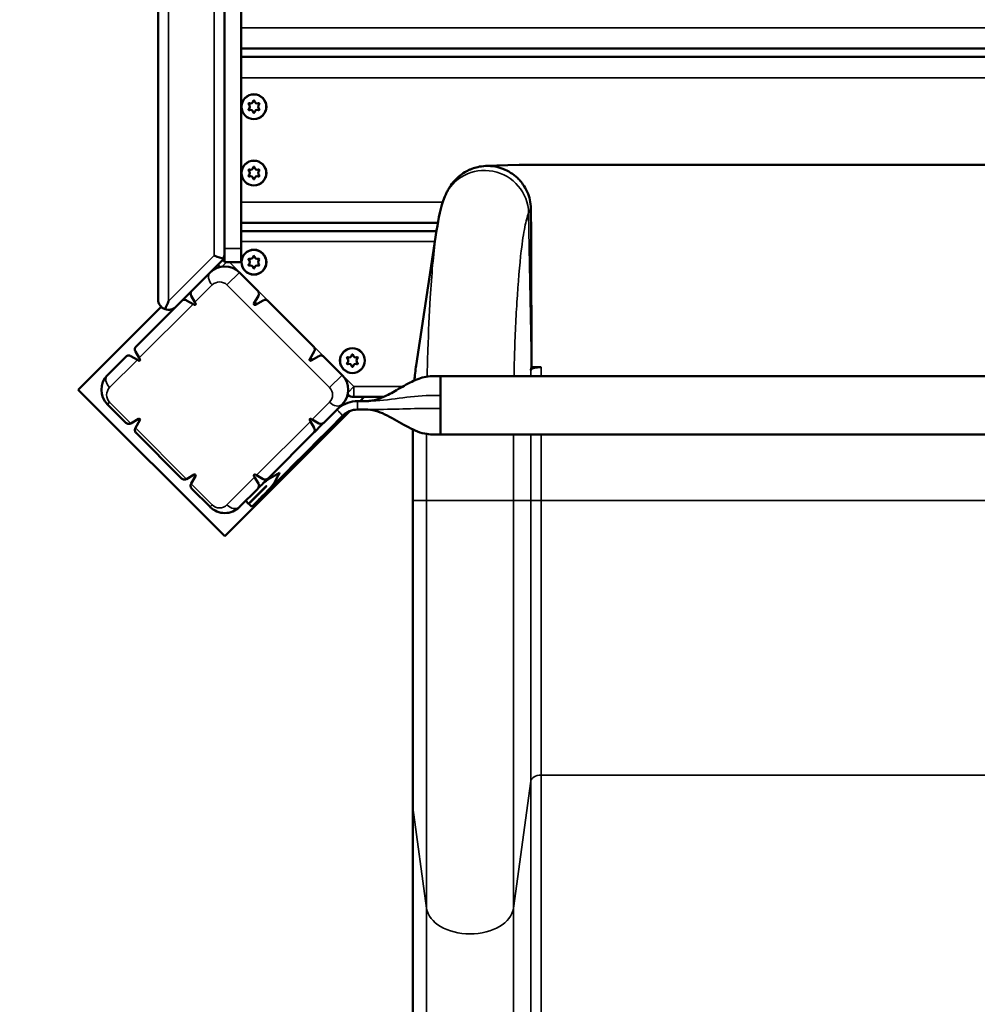
# Model space of a CAD drawing. Units: millimetres. Extents: x 10355 to 11350, y 6304 to 7374.
# Drawn here: x 10654 to 10700, y 6769 to 6816 of the extents above; entities that cross this region are included whole.
import ezdxf

# ---------------------------------------------------------------- set-up
doc = ezdxf.new("R2010")
doc.units = ezdxf.units.MM
doc.header["$LTSCALE"] = 10
doc.linetypes.add('ACAD_ISO03W100', pattern=[30, 12, -18])
doc.layers.add('Widoczne (ISO)', color=7, linetype='Continuous', lineweight=50)
doc.layers.add('Widoczne wąskie (ISO)', color=7, linetype='Continuous', lineweight=35)
doc.styles.get("Standard").update_dxf_attribs({"font": 'tahoma.ttf'})
doc.dimstyles.new('Karol 25', dxfattribs={"dimtxt": 25, "dimasz": 25, "dimexe": 0.18, "dimexo": 0.0625, "dimgap": 0.09, "dimtad": 1, "dimdec": 0, "dimzin": 0, "dimdsep": 46, "dimtxsty": 'Standard', "dimcen": 0.09, "dimadec": 0, "dimazin": 0, "dimtfac": 1, "dimtdec": 0, "dimtofl": 0, "dimtmove": 0, "dimatfit": 3, "dimfxl": 3, "dimfxlon": 1, "dimtolj": 1, "dimtzin": 0, "dimarcsym": 0})

# ---------------------------------------------------------------- blocks, each defined once
blk = doc.blocks.new('*D9')
at = {"color": 0, "lineweight": -2, "transparency": 16777216}
for p, q in [((10504.948, 6352.664), (10504.948, 6349.484)), ((11118.73, 6352.664), (11118.73, 6349.484)), ((10529.948, 6349.664), (11093.73, 6349.664))]:
    blk.add_line(p, q, dxfattribs=at)
at = {"color": 0, "lineweight": 13, "transparency": 16777216}
for points in [[(10529.948, 6353.831), (10529.948, 6345.498), (10504.948, 6349.664)], [(11093.73, 6353.831), (11093.73, 6345.498), (11118.73, 6349.664)]]:
    blk.add_solid(points, dxfattribs=at)
at = {"layer": 'Defpoints', "color": 0, "lineweight": 13, "transparency": 16777216}
for p in [(10504.948, 6897.677), (11118.73, 6872.968), (11118.73, 6349.664)]:
    blk.add_point(p, dxfattribs=at)
at = {"color": 0, "transparency": 16777216, "insert": (10775.591, 6375.745), "char_height": 25, "attachment_point": 1}
blk.add_mtext('\\A1;614', dxfattribs=at)
blk = doc.blocks.new('*D10')
at = {"color": 0, "lineweight": -2, "transparency": 16777216}
for p, q in [((10355.236, 6313.451), (10355.236, 6310.271)), ((11269.144, 6313.451), (11269.144, 6310.271)), ((10380.236, 6310.451), (11244.144, 6310.451))]:
    blk.add_line(p, q, dxfattribs=at)
at = {"color": 0, "lineweight": 13, "transparency": 16777216}
for points in [[(10380.236, 6314.618), (10380.236, 6306.284), (10355.236, 6310.451)], [(11244.144, 6314.618), (11244.144, 6306.284), (11269.144, 6310.451)]]:
    blk.add_solid(points, dxfattribs=at)
at = {"layer": 'Defpoints', "color": 0, "lineweight": 13, "transparency": 16777216}
for p in [(10355.236, 6910.232), (11269.144, 6856.595), (11269.144, 6310.451)]:
    blk.add_point(p, dxfattribs=at)
at = {"color": 0, "transparency": 16777216, "insert": (10785.024, 6336.532), "char_height": 25, "attachment_point": 1}
blk.add_mtext('\\A1;914', dxfattribs=at)
blk = doc.blocks.new('A$C20D77AF2')
at = {"layer": 'Widoczne (ISO)'}
for p, q in [((-80.896, 73.325), (-80.896, 7.539)), ((-77.696, 9.739), (-77.696, 71.125)), ((-76.896, 9.993), (-76.896, 70.593)), ((-76.896, 19.635), (-3.968, 19.635)), ((-76.896, 19.235), (-3.968, 19.235)), ((-63.492, 14.035), (-65.109, 13.983)), ((-65.1, 13.975), (-64.934, 13.981)), ((-63.492, 14.035), (-17.372, 14.035)), ((-76.896, 11.235), (-67.407, 11.235)), ((-76.896, 10.835), (-67.471, 10.835)), ((-68.459, 4.355), (-67.467, 10.858)), ((-76.896, 9.332), (-76.896, 9.993)), ((-77.696, 9.739), (-77.696, 9.332)), ((-77.842, 9.386), (-78.389, 8.839)), ((-76.896, 9.332), (-77.696, 9.332)), ((-78.389, 8.839), (-79.273, 7.955)), ((-76.091, 7.955), (-76.975, 8.839)), ((-79.273, 7.955), (-79.768, 7.46)), ((-79.121, 7.4), (-79.304, 7.713)), ((-76.06, 7.713), (-76.276, 7.344)), ((-84.753, 3.182), (-80.749, 7.186)), ((-79.768, 7.46), (-81.96, 5.268)), ((-79.526, 7.491), (-79.213, 7.308)), ((-79.213, 7.308), (-79.157, 7.275)), ((-79.088, 7.344), (-79.121, 7.4)), ((-76.238, 7.408), (-76.142, 7.313)), ((-76.207, 7.275), (-75.838, 7.491)), ((-73.404, 5.268), (-75.596, 7.46)), ((-82.455, 4.773), (-83.339, 3.889)), ((-82.213, 4.804), (-81.9, 4.621)), ((-81.808, 4.713), (-81.991, 5.026)), ((-73.373, 5.026), (-73.589, 4.657)), ((-73.52, 4.588), (-73.151, 4.804)), ((-72.025, 3.889), (-72.909, 4.773)), ((-81.9, 4.621), (-81.844, 4.588)), ((-81.775, 4.657), (-81.808, 4.713)), ((-73.551, 4.721), (-73.455, 4.626)), ((-67.282, 3.829), (-67.282, 3.215)), ((-13.582, 3.829), (-67.282, 3.829)), ((-62.891, 4.269), (-62.432, 4.269)), ((-77.682, -3.889), (-84.753, 3.182)), ((-67.282, 3.215), (-67.282, 2.907)), ((-67.282, 2.907), (-67.282, 2.278)), ((-83.339, 2.475), (-82.455, 1.591)), ((-72.909, 1.591), (-72.025, 2.475)), ((-71.458, 2.835), (-70.026, 2.835)), ((-70.958, 2.835), (-71.159, 2.634)), ((-71.632, 2.161), (-77.682, -3.889)), ((-67.282, 2.278), (-67.282, 1.82)), ((-81.844, 1.776), (-82.213, 1.56)), ((-81.991, 1.338), (-81.775, 1.707)), ((-73.589, 1.707), (-73.556, 1.651)), ((-73.556, 1.651), (-73.373, 1.338)), ((-73.464, 1.743), (-73.52, 1.776)), ((-73.151, 1.56), (-73.464, 1.743)), ((-67.282, 1.82), (-67.282, 1.029)), ((-81.96, 1.096), (-79.768, -1.096)), ((-75.596, -1.096), (-73.404, 1.096)), ((-68.612, -2.165), (-68.612, 1.264)), ((-13.582, 1.029), (-67.282, 1.029)), ((-79.157, -0.911), (-79.526, -1.127)), ((-76.151, -0.944), (-76.207, -0.911)), ((-75.838, -1.127), (-76.151, -0.944)), ((-79.304, -1.349), (-79.088, -0.98)), ((-76.276, -0.98), (-76.243, -1.036)), ((-76.243, -1.036), (-76.06, -1.349)), ((-79.273, -1.591), (-78.389, -2.475)), ((-76.975, -2.475), (-76.091, -1.591)), ((-76.532, -2.315), (-76.673, -2.173)), ((-76.383, -2.463), (-76.525, -2.322)), ((-68.612, -16.963), (-68.612, -2.165)), ((-68.612, -16.963), (-68.612, -28.388))]:
    blk.add_line(p, q, dxfattribs=at)
for centre in [(-76.279, 16.835), (-76.279, 13.635), (-76.279, 9.335), (-71.529, 4.585)]:
    blk.add_circle(centre, 0.6, dxfattribs=at)
for centre, radius, start, end in [((-76.445, 17.123), 0.133, 247.9985, 352.0015), ((-76.279, 17.1), 0.0353, 7.9985, 172.0015), ((-76.112, 17.123), 0.133, 187.9985, 292.0015), ((-76.508, 16.968), 0.0353, 67.9985, 232.0015), ((-76.508, 16.703), 0.0353, 127.9985, 292.0015), ((-76.611, 16.835), 0.133, 307.9985, 52.0015), ((-76.279, 16.835), 0.25, 140.7224, 159.2776), ((-76.279, 16.835), 0.25, 200.7224, 219.2776), ((-76.445, 16.547), 0.133, 7.9985, 112.0015), ((-76.279, 16.835), 0.25, 80.7224, 99.2776), ((-76.112, 16.547), 0.133, 67.9985, 172.0015), ((-76.279, 16.835), 0.25, 20.7224, 39.2776), ((-76.279, 16.835), 0.25, 320.7224, 339.2776), ((-75.946, 16.835), 0.133, 127.9985, 232.0015), ((-76.049, 16.968), 0.0353, 307.9985, 112.0015), ((-76.049, 16.703), 0.0353, 247.9985, 52.0015), ((-76.279, 16.835), 0.25, 260.7224, 279.2776), ((-76.279, 16.571), 0.0353, 187.9985, 352.0015), ((-76.508, 13.768), 0.0353, 67.9985, 232.0015), ((-76.279, 13.635), 0.25, 140.7224, 159.2776), ((-76.445, 13.923), 0.133, 247.9985, 352.0015), ((-76.279, 13.635), 0.25, 80.7224, 99.2776), ((-76.279, 13.9), 0.0353, 7.9985, 172.0015), ((-76.112, 13.923), 0.133, 187.9985, 292.0015), ((-76.279, 13.635), 0.25, 20.7224, 39.2776), ((-76.049, 13.768), 0.0353, 307.9985, 112.0015), ((-76.508, 13.503), 0.0353, 127.9985, 292.0015), ((-76.611, 13.635), 0.133, 307.9985, 52.0015), ((-76.279, 13.635), 0.25, 200.7224, 219.2776), ((-76.445, 13.347), 0.133, 7.9985, 112.0015), ((-76.279, 13.635), 0.25, 260.7224, 279.2776), ((-76.279, 13.371), 0.0353, 187.9985, 352.0015), ((-76.112, 13.347), 0.133, 67.9985, 172.0015), ((-76.279, 13.635), 0.25, 320.7224, 339.2776), ((-75.946, 13.635), 0.133, 127.9985, 232.0015), ((-76.049, 13.503), 0.0353, 247.9985, 52.0015), ((-78.196, 9.739), 0.5, 315, 333.9735), ((-78.196, 9.739), 0.5, 333.9735, 0), ((-76.508, 9.468), 0.0353, 67.9985, 232.0015), ((-76.445, 9.623), 0.133, 247.9985, 352.0015), ((-76.279, 9.335), 0.25, 80.7224, 99.2776), ((-76.279, 9.6), 0.0353, 7.9985, 172.0015), ((-76.112, 9.623), 0.133, 187.9985, 292.0015), ((-76.049, 9.468), 0.0353, 307.9985, 112.0015), ((-77.682, 8.132), 1, 45, 135), ((-77.529, 9.406), 0.5, 200.5302, 217.5464), ((-76.508, 9.203), 0.0353, 127.9985, 292.0015), ((-76.611, 9.335), 0.133, 307.9985, 52.0015), ((-76.279, 9.335), 0.25, 140.7224, 159.2776), ((-76.279, 9.335), 0.25, 200.7224, 219.2776), ((-76.445, 9.047), 0.133, 7.9985, 112.0015), ((-76.279, 9.335), 0.25, 260.7224, 279.2776), ((-76.279, 9.071), 0.0353, 187.9985, 352.0015), ((-76.112, 9.047), 0.133, 67.9985, 172.0015), ((-76.279, 9.335), 0.25, 20.7224, 39.2776), ((-76.279, 9.335), 0.25, 320.7224, 339.2776), ((-75.946, 9.335), 0.133, 127.9985, 232.0015), ((-76.049, 9.203), 0.0353, 247.9985, 52.0015), ((-80.396, 7.539), 0.5, 180, 251.0265), ((-80.396, 7.539), 0.5, 251.0265, 315), ((-79.132, 7.319), 0.05, 239.6636, 30.3364), ((-71.758, 4.718), 0.0353, 67.9985, 232.0015), ((-71.695, 4.873), 0.133, 247.9985, 352.0015), ((-71.529, 4.585), 0.25, 80.7224, 99.2776), ((-71.529, 4.85), 0.0353, 7.9985, 172.0015), ((-71.362, 4.873), 0.133, 187.9985, 292.0015), ((-71.299, 4.718), 0.0353, 307.9985, 112.0015), ((-81.819, 4.632), 0.05, 239.6636, 30.3364), ((-71.758, 4.453), 0.0353, 127.9985, 292.0015), ((-71.861, 4.585), 0.133, 307.9985, 52.0015), ((-71.529, 4.585), 0.25, 140.7224, 159.2776), ((-71.529, 4.585), 0.25, 200.7224, 219.2776), ((-71.695, 4.297), 0.133, 7.9985, 112.0015), ((-71.529, 4.585), 0.25, 260.7224, 279.2776), ((-71.529, 4.321), 0.0353, 187.9985, 352.0015), ((-71.362, 4.297), 0.133, 67.9985, 172.0015), ((-71.529, 4.585), 0.25, 20.7224, 39.2776), ((-71.529, 4.585), 0.25, 320.7224, 339.2776), ((-71.196, 4.585), 0.133, 127.9985, 232.0015), ((-71.299, 4.453), 0.0353, 247.9985, 52.0015), ((-82.632, 3.182), 1, 135, 225), ((-72.732, 3.182), 1, 315, 45), ((-71.458, 3.335), 0.5, 232.4536, 270), ((-82.314, 1.732), 0.2, 299.4686, 300.3364), ((-81.819, 1.732), 0.05, 329.6636, 120.3364), ((-73.545, 1.732), 0.05, 59.6636, 210.3364), ((-81.819, 1.237), 0.2, 149.6636, 150.5314), ((-79.132, -0.955), 0.05, 329.6636, 120.3364), ((-76.232, -0.955), 0.05, 59.6636, 210.3364), ((-79.627, -0.955), 0.2, 299.4686, 300.3364), ((-79.132, -1.45), 0.2, 149.6636, 150.5314), ((-77.682, -1.768), 1, 225, 315)]:
    blk.add_arc(centre, radius, start, end, dxfattribs=at)
for centre, major_axis, ratio, start_param, end_param in [((-78.196, 9.739), (0.499, -0.207), 0.148781, 4.773938, 5.890486), ((-80.396, 7.539), (-0.499, -1.205), 0.025527, 1.178097, 1.509247), ((-62.835, 1.335), (0, 3), 0.087489, 0.228495, 0.370427)]:
    blk.add_ellipse(centre, major_axis=major_axis, ratio=ratio, start_param=start_param, end_param=end_param, dxfattribs=at)
for points, knots in [([(-67.07, 12.499), (-67.052, 12.544), (-67.032, 12.591), (-66.985, 12.693), (-66.958, 12.748), (-66.889, 12.875), (-66.847, 12.947), (-66.722, 13.127), (-66.642, 13.235), (-66.375, 13.494), (-66.201, 13.645), (-65.859, 13.803), (-65.813, 13.822), (-65.764, 13.841)], [1.3484126, 1.3484126, 1.3484126, 1.3484126, 1.3870499, 1.3870499, 1.4256871, 1.4256871, 1.4643244, 1.4643244, 1.5029616, 1.5029616, 1.5366814, 1.5366814, 1.5415989, 1.5415989, 1.5415989, 1.5415989]), ([(-65.1, 13.975), (-65.234, 13.969), (-65.366, 13.951), (-65.576, 13.904), (-65.671, 13.876), (-65.764, 13.841)], [0.410979, 0.410979, 0.410979, 0.410979, 0.7785899, 0.7785899, 1.0556249, 1.0556249, 1.0556249, 1.0556249]), ([(-65.109, 13.983), (-65.107, 13.983), (-65.105, 13.983), (-65.046, 13.985), (-64.99, 13.984), (-64.934, 13.981)], [-1.3072635, -1.3072635, -1.3072635, -1.3072635, -1.3012243, -1.3012243, -1.1454765, -1.1454765, -1.1454765, -1.1454765]), ([(-63.492, 13.317), (-63.519, 13.345), (-63.546, 13.373), (-63.677, 13.497), (-63.79, 13.583), (-64.009, 13.721), (-64.136, 13.786), (-64.4, 13.887), (-64.538, 13.924), (-64.666, 13.946), (-64.794, 13.968), (-64.935, 13.979), (-65.085, 13.975), (-65.093, 13.975), (-65.1, 13.975)], [-1.274091, -1.274091, -1.274091, -1.274091, -1.167561, -1.167561, -0.778598, -0.778598, -0.389299, -0.389299, 0, 0, 0, 0.389295, 0.389295, 0.410979, 0.410979, 0.410979, 0.410979]), ([(-62.92, 11.885), (-62.92, 11.901), (-62.92, 11.916), (-62.924, 12.072), (-62.943, 12.213), (-63, 12.466), (-63.044, 12.601), (-63.159, 12.859), (-63.23, 12.982), (-63.359, 13.165), (-63.422, 13.243), (-63.492, 13.317)], [-2.764586, -2.764586, -2.764586, -2.764586, -2.722661, -2.722661, -2.333991, -2.333991, -1.945258, -1.945258, -1.556525, -1.556525, -1.274091, -1.274091, -1.274091, -1.274091]), ([(-79.273, 7.955), (-79.308, 7.92), (-79.331, 7.87), (-79.332, 7.791), (-79.327, 7.764), (-79.314, 7.73), (-79.309, 7.721), (-79.304, 7.713)], [0, 0, 0, 0, 0.2355266, 0.2355266, 0.3532899, 0.3532899, 0.3964966, 0.3964966, 0.3964966, 0.3964966]), ([(-76.06, 7.713), (-76.053, 7.724), (-76.047, 7.736), (-76.034, 7.775), (-76.031, 7.802), (-76.036, 7.878), (-76.059, 7.923), (-76.091, 7.955)], [1.2140914, 1.2140914, 1.2140914, 1.2140914, 1.2721957, 1.2721957, 1.3985326, 1.3985326, 1.6512063, 1.6512063, 1.6512063, 1.6512063]), ([(-79.526, 7.491), (-79.528, 7.492), (-79.53, 7.494), (-79.547, 7.503), (-79.561, 7.508), (-79.602, 7.519), (-79.628, 7.52), (-79.7, 7.511), (-79.739, 7.489), (-79.768, 7.46)], [1.3474561, 1.3474561, 1.3474561, 1.3474561, 1.3621152, 1.3621152, 1.4646607, 1.4646607, 1.6697518, 1.6697518, 2.079934, 2.079934, 2.079934, 2.079934]), ([(-76.207, 7.275), (-76.209, 7.274), (-76.211, 7.273), (-76.219, 7.27), (-76.226, 7.269), (-76.239, 7.269), (-76.245, 7.27), (-76.258, 7.275), (-76.263, 7.279), (-76.272, 7.288), (-76.276, 7.293), (-76.281, 7.306), (-76.282, 7.312), (-76.282, 7.325), (-76.281, 7.331), (-76.278, 7.34), (-76.277, 7.342), (-76.276, 7.344)], [0.0878801, 0.0878801, 0.0878801, 0.0878801, 0.0943921, 0.0943921, 0.1133651, 0.1133651, 0.1322667, 0.1322667, 0.1511682, 0.1511682, 0.1700195, 0.1700195, 0.1888708, 0.1888708, 0.207894, 0.207894, 0.2144544, 0.2144544, 0.2144544, 0.2144544]), ([(-75.596, 7.46), (-75.628, 7.492), (-75.673, 7.515), (-75.749, 7.52), (-75.776, 7.517), (-75.815, 7.504), (-75.827, 7.498), (-75.838, 7.491)], [0, 0, 0, 0, 0.2526737, 0.2526737, 0.3790106, 0.3790106, 0.4371149, 0.4371149, 0.4371149, 0.4371149]), ([(-81.96, 5.268), (-81.977, 5.251), (-81.993, 5.228), (-82.013, 5.179), (-82.019, 5.152), (-82.019, 5.102), (-82.014, 5.076), (-82, 5.042), (-81.996, 5.034), (-81.991, 5.026)], [0, 0, 0, 0, 0.1168895, 0.1168895, 0.2337791, 0.2337791, 0.3451612, 0.3451612, 0.3844121, 0.3844121, 0.3844121, 0.3844121]), ([(-73.373, 5.026), (-73.366, 5.037), (-73.36, 5.049), (-73.347, 5.088), (-73.344, 5.115), (-73.349, 5.191), (-73.372, 5.236), (-73.404, 5.268)], [1.1933983, 1.1933983, 1.1933983, 1.1933983, 1.2515025, 1.2515025, 1.3778394, 1.3778394, 1.6305131, 1.6305131, 1.6305131, 1.6305131]), ([(-82.213, 4.804), (-82.225, 4.811), (-82.236, 4.816), (-82.272, 4.829), (-82.294, 4.832), (-82.342, 4.832), (-82.369, 4.825), (-82.418, 4.804), (-82.439, 4.789), (-82.455, 4.773)], [1.3420513, 1.3420513, 1.3420513, 1.3420513, 1.41747, 1.41747, 1.576559, 1.576559, 1.8111014, 1.8111014, 2.0456438, 2.0456438, 2.0456438, 2.0456438]), ([(-72.909, 4.773), (-72.941, 4.805), (-72.986, 4.828), (-73.062, 4.833), (-73.089, 4.83), (-73.128, 4.817), (-73.14, 4.811), (-73.151, 4.804)], [0, 0, 0, 0, 0.2526737, 0.2526737, 0.3790106, 0.3790106, 0.4371149, 0.4371149, 0.4371149, 0.4371149]), ([(-73.52, 4.588), (-73.522, 4.587), (-73.524, 4.586), (-73.533, 4.583), (-73.539, 4.582), (-73.552, 4.582), (-73.558, 4.583), (-73.571, 4.588), (-73.576, 4.592), (-73.585, 4.601), (-73.589, 4.606), (-73.594, 4.619), (-73.595, 4.625), (-73.595, 4.638), (-73.594, 4.645), (-73.591, 4.653), (-73.59, 4.655), (-73.589, 4.657)], [0.0878819, 0.0878819, 0.0878819, 0.0878819, 0.0944424, 0.0944424, 0.1134656, 0.1134656, 0.1323169, 0.1323169, 0.1511681, 0.1511681, 0.1700697, 0.1700697, 0.1889713, 0.1889713, 0.2079442, 0.2079442, 0.2144562, 0.2144562, 0.2144562, 0.2144562]), ([(-68.537, 3.628), (-68.527, 3.751), (-68.517, 3.867), (-68.506, 3.973), (-68.492, 4.117), (-68.476, 4.245), (-68.459, 4.354)], [0.7189505, 0.7189505, 0.7189505, 0.7189505, 0.8599463, 0.8599463, 0.8599463, 1.0499671, 1.0499671, 1.0499671, 1.0499671]), ([(-70.782, 2.634), (-70.782, 2.634), (-70.782, 2.634), (-70.782, 2.634), (-70.782, 2.634), (-70.782, 2.634), (-70.782, 2.634), (-70.782, 2.634), (-70.782, 2.634), (-70.782, 2.634), (-70.782, 2.634), (-70.782, 2.634), (-70.782, 2.634), (-70.782, 2.634), (-70.782, 2.634), (-70.782, 2.634), (-70.778, 2.634), (-70.759, 2.635), (-70.742, 2.637), (-70.676, 2.643), (-70.626, 2.649), (-70.428, 2.685), (-70.283, 2.731), (-69.917, 2.876), (-69.702, 2.992), (-69.243, 3.252), (-68.999, 3.4), (-68.531, 3.637), (-68.306, 3.734), (-67.814, 3.846), (-67.545, 3.843), (-67.282, 3.829)], [0, 0, 0, 0, 1, 1, 1.6, 1.6, 1.65625, 1.65625, 1.677344, 1.677344, 1.685254, 1.685254, 1.686035, 1.686035, 1.686084, 1.686084, 1.692772, 1.692772, 1.742778, 1.742778, 1.89293, 1.89293, 2.345522, 2.345522, 3.076905, 3.076905, 3.934096, 3.934096, 4.658226, 4.658226, 5.447865, 5.447865, 5.447865, 5.447865]), ([(-62.432, 4.269), (-62.494, 4.269), (-62.561, 4.266), (-62.683, 4.255), (-62.739, 4.246), (-62.829, 4.222), (-62.869, 4.205), (-62.914, 4.169), (-62.926, 4.151), (-62.93, 4.132)], [0, 0, 0, 0, 0.1874944, 0.1874944, 0.3749888, 0.3749888, 0.5740617, 0.5740617, 0.7268918, 0.7268918, 0.7268918, 0.7268918]), ([(-71.282, 2.634), (-71.606, 2.634), (-71.928, 2.518), (-72.178, 2.312), (-72.213, 2.284), (-72.247, 2.253), (-72.279, 2.221)], [0.36908832, 0.36908832, 0.36908832, 0.36908832, 0.4311824, 0.4311824, 0.4311824, 0.43987644, 0.43987644, 0.43987644, 0.43987644]), ([(-67.282, 1.029), (-67.535, 1.015), (-67.794, 1.011), (-68.354, 1.13), (-68.648, 1.273), (-69.238, 1.595), (-69.537, 1.784), (-70, 2.014), (-70.151, 2.08), (-70.46, 2.181), (-70.62, 2.215), (-70.78, 2.224), (-70.781, 2.224), (-70.782, 2.224), (-70.782, 2.224), (-70.782, 2.224), (-70.782, 2.224), (-70.782, 2.224), (-70.782, 2.224), (-70.782, 2.224), (-70.782, 2.224), (-70.782, 2.224)], [0, 0, 0, 0, 0.760971, 0.760971, 1.717978, 1.717978, 2.776371, 2.776371, 3.269767, 3.269767, 3.750784, 3.750784, 3.752743, 3.752743, 3.752891, 3.752891, 3.752965, 3.752965, 3.753002, 3.753002, 3.753035, 3.753035, 3.753035, 3.753035]), ([(-82.455, 1.591), (-82.423, 1.559), (-82.378, 1.536), (-82.302, 1.531), (-82.275, 1.534), (-82.237, 1.547), (-82.226, 1.552), (-82.215, 1.558)], [0, 0, 0, 0, 0.2526737, 0.2526737, 0.3790106, 0.3790106, 0.4328297, 0.4328297, 0.4328297, 0.4328297]), ([(-73.151, 1.56), (-73.143, 1.555), (-73.134, 1.55), (-73.1, 1.537), (-73.073, 1.532), (-72.994, 1.533), (-72.944, 1.556), (-72.909, 1.591)], [1.6830588, 1.6830588, 1.6830588, 1.6830588, 1.7262655, 1.7262655, 1.8440288, 1.8440288, 2.0795554, 2.0795554, 2.0795554, 2.0795554]), ([(-81.993, 1.336), (-81.999, 1.325), (-82.004, 1.314), (-82.017, 1.276), (-82.02, 1.249), (-82.015, 1.173), (-81.992, 1.128), (-81.96, 1.096)], [1.2183948, 1.2183948, 1.2183948, 1.2183948, 1.272214, 1.272214, 1.3985508, 1.3985508, 1.6512246, 1.6512246, 1.6512246, 1.6512246]), ([(-73.404, 1.096), (-73.375, 1.125), (-73.353, 1.164), (-73.344, 1.236), (-73.345, 1.262), (-73.356, 1.303), (-73.361, 1.317), (-73.37, 1.334), (-73.372, 1.336), (-73.373, 1.338)], [0, 0, 0, 0, 0.4101822, 0.4101822, 0.6152733, 0.6152733, 0.7178188, 0.7178188, 0.7324779, 0.7324779, 0.7324779, 0.7324779]), ([(-75.828, -1.328), (-75.747, -1.247), (-75.633, -1.165), (-75.35, -0.994), (-75.198, -0.914), (-75.045, -0.834), (-75.044, -0.834), (-75.044, -0.833)], [-1.028039, -1.028039, -1.028039, -1.028039, -0.515916, -0.515916, 0, 0, 0.002111, 0.002111, 0.002111, 0.002111]), ([(-75.044, -0.833), (-75.044, -0.834), (-75.044, -0.835), (-75.125, -0.989), (-75.205, -1.143), (-75.376, -1.425), (-75.457, -1.537), (-75.538, -1.618)], [-0.7738688, -0.7738688, -0.7738688, -0.7738688, -0.7722819, -0.7722819, -0.3811395, -0.3811395, 0, 0, 0, 0]), ([(-79.768, -1.096), (-79.736, -1.128), (-79.691, -1.151), (-79.615, -1.156), (-79.588, -1.153), (-79.55, -1.14), (-79.539, -1.135), (-79.528, -1.129)], [0, 0, 0, 0, 0.2526737, 0.2526737, 0.3790106, 0.3790106, 0.4328297, 0.4328297, 0.4328297, 0.4328297]), ([(-79.306, -1.351), (-79.312, -1.362), (-79.317, -1.373), (-79.33, -1.411), (-79.333, -1.438), (-79.328, -1.514), (-79.305, -1.559), (-79.273, -1.591)], [1.2183948, 1.2183948, 1.2183948, 1.2183948, 1.272214, 1.272214, 1.3985508, 1.3985508, 1.6512246, 1.6512246, 1.6512246, 1.6512246]), ([(-76.091, -1.591), (-76.08, -1.58), (-76.068, -1.568), (-75.985, -1.485), (-75.908, -1.408), (-75.828, -1.328)], [-0.4365551, -0.4365551, -0.4365551, -0.4365551, -0.3755247, -0.3755247, 0, 0, 0, 0]), ([(-76.091, -1.591), (-76.062, -1.562), (-76.04, -1.523), (-76.031, -1.451), (-76.032, -1.425), (-76.043, -1.384), (-76.048, -1.37), (-76.057, -1.353), (-76.059, -1.351), (-76.06, -1.349)], [0, 0, 0, 0, 0.4101822, 0.4101822, 0.6152733, 0.6152733, 0.7178188, 0.7178188, 0.7324779, 0.7324779, 0.7324779, 0.7324779]), ([(-75.838, -1.127), (-75.83, -1.132), (-75.822, -1.136), (-75.788, -1.15), (-75.762, -1.155), (-75.712, -1.155), (-75.685, -1.149), (-75.636, -1.129), (-75.613, -1.113), (-75.596, -1.096)], [1.6806334, 1.6806334, 1.6806334, 1.6806334, 1.7198844, 1.7198844, 1.8312665, 1.8312665, 1.948156, 1.948156, 2.0650456, 2.0650456, 2.0650456, 2.0650456]), ([(-75.687, -1.47), (-75.687, -1.47), (-75.687, -1.47), (-75.687, -1.47), (-75.687, -1.47), (-75.687, -1.47), (-75.688, -1.47), (-75.688, -1.471), (-75.689, -1.472), (-75.692, -1.475), (-75.695, -1.478), (-75.707, -1.49), (-75.716, -1.499), (-75.756, -1.539), (-75.787, -1.57), (-75.902, -1.685), (-75.982, -1.764), (-76.19, -1.973), (-76.301, -2.084), (-76.466, -2.248), (-76.515, -2.298), (-76.531, -2.314), (-76.532, -2.314), (-76.532, -2.315)], [-4.738432, -4.738432, -4.738432, -4.738432, -4.738314, -4.738314, -4.738073, -4.738073, -4.737222, -4.737222, -4.734067, -4.734067, -4.722143, -4.722143, -4.678074, -4.678074, -4.52969, -4.52969, -4.107462, -4.107462, -3.325266, -3.325266, -2.514675, -2.514675, -2.370099, -2.370099, -2.370099, -2.370099]), ([(-76.525, -2.322), (-76.514, -2.311), (-76.498, -2.295), (-76.383, -2.18), (-76.284, -2.081), (-76.039, -1.836), (-75.902, -1.699), (-75.728, -1.525), (-75.707, -1.504), (-75.684, -1.481), (-75.682, -1.479), (-75.68, -1.477), (-75.68, -1.477), (-75.68, -1.477), (-75.68, -1.477), (-75.68, -1.477)], [-2.370099, -2.370099, -2.370099, -2.370099, -1.682136, -1.682136, -0.848822, -0.848822, -0.108454, -0.108454, -0.009057, -0.009057, -0.00136, -0.00136, -0.000092, -0.000092, 0, 0, 0, 0]), ([(-75.538, -1.618), (-75.602, -1.682), (-75.663, -1.743), (-75.81, -1.889), (-75.891, -1.971), (-76.018, -2.098), (-76.068, -2.147), (-76.221, -2.301), (-76.3, -2.38), (-76.37, -2.45), (-76.378, -2.458), (-76.383, -2.463)], [-4.737428, -4.737428, -4.737428, -4.737428, -4.438403, -4.438403, -3.991979, -3.991979, -3.662914, -3.662914, -2.860145, -2.860145, -2.369581, -2.369581, -2.369581, -2.369581]), ([(-75.68, -1.477), (-75.678, -1.475), (-75.677, -1.473), (-75.676, -1.47), (-75.675, -1.47), (-75.675, -1.468), (-75.675, -1.468), (-75.675, -1.467), (-75.675, -1.467), (-75.676, -1.466), (-75.676, -1.466), (-75.676, -1.466), (-75.677, -1.465), (-75.677, -1.465), (-75.678, -1.465), (-75.679, -1.465), (-75.68, -1.465), (-75.683, -1.466), (-75.685, -1.468), (-75.687, -1.47)], [-0.03570888, -0.03570888, -0.03570888, -0.03570888, -0.02724096, -0.02724096, -0.02276, -0.02276, -0.02019269, -0.02019269, -0.01853617, -0.01853617, -0.01709013, -0.01709013, -0.01546243, -0.01546243, -0.01301189, -0.01301189, -0.00901283, -0.00901283, 0, 0, 0, 0])]:
    blk.add_open_spline(points, degree=3, knots=knots, dxfattribs=at)
for points in [[(-67.467, 10.858), (-67.371, 11.489), (-67.289, 11.962), (-67.07, 12.499)], [(-62.891, 4.269), (-62.892, 4.265), (-62.893, 4.261), (-62.895, 4.257)], [(-70.782, 2.634), (-70.948, 2.632), (-71.115, 2.634), (-71.282, 2.634)], [(-71.989, 1.931), (-73.172, 0.748), (-74.355, -0.435), (-75.538, -1.618)], [(-71.282, 2.224), (-71.544, 2.224), (-71.804, 2.116), (-71.989, 1.931)], [(-70.782, 2.224), (-70.948, 2.224), (-71.115, 2.224), (-71.282, 2.224)], [(-72.909, 1.591), (-73.074, 1.426), (-73.239, 1.261), (-73.404, 1.096)], [(-75.596, -1.096), (-75.673, -1.173), (-75.751, -1.251), (-75.828, -1.328)]]:
    blk.add_open_spline(points, degree=3, dxfattribs=at)
blk.add_rational_spline([(-62.892, 4.656), (-62.894, 5.247), (-62.909, 9.113), (-62.916, 10.906), (-62.92, 11.885)], [1.5278757628, 2.01900111148, 1.33291614618, 1.13748495651, 1.05043531123], degree=2, knots=[1.903584, 1.903584, 1.903584, 6.927511, 7.712607, 8.214597, 8.214597, 8.214597], dxfattribs=at)
blk.add_rational_spline([(-62.891, 4.269), (-62.891, 4.407), (-62.892, 4.656)], [1.15180339839, 1.38544500538, 1.5278757628], degree=2, dxfattribs=at)
at = {"layer": 'Widoczne wąskie (ISO)'}
for p, q in [((-80.396, 73.238), (-80.396, 7.452)), ((-78.196, 71.038), (-78.196, 9.652)), ((-76.896, 20.635), (-3.968, 20.635)), ((-3.968, 18.235), (-76.896, 18.235)), ((-76.896, 12.235), (-67.169, 12.235)), ((-63.033, 11.707), (-62.895, 4.257)), ((-77.696, 9.993), (-76.896, 9.993)), ((-67.547, 10.335), (-76.896, 10.335)), ((-80.396, 7.452), (-78.196, 9.652)), ((-77.823, 9.406), (-77.696, 9.406)), ((-77.812, 9.123), (-77.603, 9.332)), ((-71.458, 3.335), (-77.454, 9.332)), ((-76.975, 8.839), (-77.578, 8.235)), ((-79.121, 7.4), (-78.286, 8.235)), ((-77.578, 8.235), (-72.629, 3.286)), ((-81.808, 4.713), (-79.213, 7.308)), ((-83.235, 3.286), (-81.9, 4.621)), ((-72.629, 3.286), (-72.025, 3.889)), ((-62.93, 4.132), (-62.93, 3.829)), ((-62.432, 4.269), (-62.432, 3.829)), ((-71.458, 3.335), (-71.741, 3.052)), ((-71.458, 3.335), (-71.458, 2.835)), ((-71.458, 3.335), (-69.101, 3.335)), ((-83.339, 2.475), (-83.235, 2.578)), ((-82.215, 1.558), (-83.235, 2.578)), ((-72.629, 2.578), (-73.464, 1.743)), ((-73.556, 1.651), (-76.151, -0.944)), ((-79.528, -1.129), (-81.993, 1.336)), ((-67.949, -2.165), (-67.949, 1.047)), ((-63.765, -2.165), (-63.765, 1.029)), ((-62.93, 1.029), (-62.93, -2.165)), ((-62.432, 1.029), (-62.432, -2.165)), ((-78.286, -2.371), (-79.306, -1.351)), ((-76.243, -1.036), (-77.578, -2.371)), ((-78.389, -2.475), (-78.286, -2.371)), ((-68.612, -2.165), (-67.949, -2.165)), ((-67.949, -21.834), (-67.949, -2.165)), ((-63.765, -2.165), (-67.949, -2.165)), ((-62.93, -2.165), (-63.765, -2.165)), ((-63.765, -21.834), (-63.765, -2.165)), ((-62.93, -15.699), (-62.93, -2.165)), ((-62.432, -2.165), (-62.93, -2.165)), ((-62.432, -2.165), (-18.432, -2.165)), ((-62.432, -15.406), (-62.432, -2.165)), ((-62.432, -15.406), (-62.432, -145.409)), ((-62.432, -15.406), (-18.432, -15.406)), ((-62.93, -15.699), (-63.765, -21.834)), ((-62.93, -15.699), (-62.93, -145.702)), ((-67.949, -21.834), (-68.612, -16.963)), ((-67.949, -21.834), (-67.949, -151.836)), ((-63.765, -21.834), (-63.765, -151.836))]:
    blk.add_line(p, q, dxfattribs=at)
for centre in [(-76.279, 16.835), (-76.279, 13.635), (-76.279, 9.335), (-71.529, 4.585)]:
    blk.add_circle(centre, 0.58, dxfattribs=at)
for centre, start, end in [((-77.932, 7.882), 45, 135), ((-82.882, 2.932), 135, 225), ((-72.982, 2.932), 315, 45), ((-77.932, -2.018), 225, 315)]:
    blk.add_arc(centre, 0.5, start, end, dxfattribs=at)
for centre, major_axis, ratio, start_param, end_param in [((-65.125, 11.707), (-1.945, 0.793), 0.974171, 3.537849, 6.283185), ((-64.269, 4.03), (1.355, 7.855), 0.049658, 0.014958, 0.222384), ((-78.036, 8.485), (-0.354, 0.354), 0.707107, 0, 1.570796), ((-82.985, 3.536), (-0.354, 0.354), 0.707107, 0, 1.570796), ((-72.379, 2.828), (0.354, -0.354), 0.707107, 4.712389, 6.283185), ((-77.328, -2.121), (0.354, -0.354), 0.707107, 4.712389, 6.283185), ((-62.432, -15.727), (-0.5, 0), 0.642788, 4.712389, 6.195919), ((-65.857, -21.716), (2.1, 0), 0.642788, 3.228859, 6.195919)]:
    blk.add_ellipse(centre, major_axis=major_axis, ratio=ratio, start_param=start_param, end_param=end_param, dxfattribs=at)
for points, knots in [([(-63.739, 3.829), (-63.734, 4.091), (-63.727, 4.35), (-63.72, 4.606), (-63.692, 5.598), (-63.651, 6.543), (-63.599, 7.398), (-63.541, 8.354), (-63.469, 9.199), (-63.387, 9.887), (-63.334, 10.334), (-63.277, 10.716), (-63.216, 11.023), (-63.158, 11.323), (-63.096, 11.553), (-63.033, 11.707)], [0.236703, 0.236703, 0.236703, 0.236703, 0.312629, 0.312629, 0.312629, 0.607194, 0.607194, 0.607194, 0.936544, 0.936544, 0.936544, 1.15053, 1.15053, 1.15053, 1.359351, 1.359351, 1.359351, 1.359351]), ([(-67.924, 3.814), (-67.916, 4.246), (-67.905, 4.672), (-67.891, 5.088), (-67.863, 5.98), (-67.825, 6.829), (-67.777, 7.607), (-67.708, 8.75), (-67.619, 9.738), (-67.518, 10.502), (-67.501, 10.627), (-67.484, 10.745), (-67.467, 10.858)], [0.2273258, 0.2273258, 0.2273258, 0.2273258, 0.3481904, 0.3481904, 0.3481904, 0.6071937, 0.6071937, 0.6071937, 0.9878661, 0.9878661, 0.9878661, 1.0499671, 1.0499671, 1.0499671, 1.0499671]), ([(-67.282, 2.907), (-67.449, 2.909), (-67.616, 2.909), (-68.809, 2.894), (-69.755, 2.647), (-70.782, 2.634)], [0, 0, 0, 0, 0.0450651, 0.0450651, 0.3240232, 0.3240232, 0.3240232, 0.3240232]), ([(-71.282, 2.224), (-71.282, 2.225), (-71.282, 2.225), (-71.282, 2.231), (-71.282, 2.236), (-71.282, 2.252), (-71.282, 2.268), (-71.282, 2.306), (-71.282, 2.329), (-71.282, 2.378), (-71.282, 2.405), (-71.282, 2.458), (-71.282, 2.485), (-71.282, 2.534), (-71.282, 2.556), (-71.282, 2.594), (-71.282, 2.608), (-71.282, 2.629), (-71.282, 2.632), (-71.282, 2.634)], [-0.6458626, -0.6458626, -0.6458626, -0.6458626, -0.6032187, -0.6032187, -0.5605748, -0.5605748, -0.4804927, -0.4804927, -0.4004106, -0.4004106, -0.3203285, -0.3203285, -0.2402464, -0.2402464, -0.1601642, -0.1601642, -0.0800821, -0.0800821, 0, 0, 0, 0]), ([(-71.989, 1.931), (-71.99, 1.932), (-71.99, 1.932), (-71.994, 1.936), (-71.997, 1.939), (-72.009, 1.951), (-72.02, 1.962), (-72.047, 1.989), (-72.063, 2.005), (-72.098, 2.04), (-72.117, 2.059), (-72.155, 2.097), (-72.173, 2.115), (-72.208, 2.15), (-72.224, 2.166), (-72.25, 2.192), (-72.261, 2.203), (-72.275, 2.217), (-72.278, 2.22), (-72.279, 2.221)], [-0.6458626, -0.6458626, -0.6458626, -0.6458626, -0.6032187, -0.6032187, -0.5605748, -0.5605748, -0.4804927, -0.4804927, -0.4004106, -0.4004106, -0.3203285, -0.3203285, -0.2402464, -0.2402464, -0.1601642, -0.1601642, -0.0800821, -0.0800821, 0, 0, 0, 0]), ([(-67.282, 2.278), (-67.449, 2.279), (-67.616, 2.279), (-68.809, 2.276), (-69.755, 2.227), (-70.782, 2.224)], [0, 0, 0, 0, 0.0450651, 0.0450651, 0.3240232, 0.3240232, 0.3240232, 0.3240232])]:
    blk.add_open_spline(points, degree=3, knots=knots, dxfattribs=at)

msp = doc.modelspace()

# ---------------------------------------------------------------- linework, layer by layer
at = {"linetype": 'ACAD_ISO03W100', "ltscale": 0.1}
msp.add_lwpolyline([(10522.769, 6659.128), (10522.769, 6697.104), (10515.696, 6697.104, -0.320981), (10373.714, 6798.721, -0.534621), (10723.271, 7255.224)], format="xyb", dxfattribs=at)

# ---------------------------------------------------------------- block references
at = {"lineweight": 13}
msp.add_blockref('A$C20D77AF2', (10741.381, 6795.3), dxfattribs=at)

# ---------------------------------------------------------------- dimensions: what is measured, and where the dimension line sits
for base, p1, p2, picture, middle in [((11269.144, 6310.451), (10355.236, 6910.232), (11269.144, 6856.595), '*D10', (10812.19, 6310.451)), ((11118.73, 6349.664), (10504.948, 6897.677), (11118.73, 6872.968), '*D9', (10802.606, 6349.664))]:
    dim = msp.add_linear_dim(base=base, p1=p1, p2=p2, angle=180, dimstyle='Karol 25')
    dim.commit()
    dim.dimension.update_dxf_attribs({"geometry": picture, "text_midpoint": middle, "dimtype": 160})

doc.saveas('drawing.dxf')
